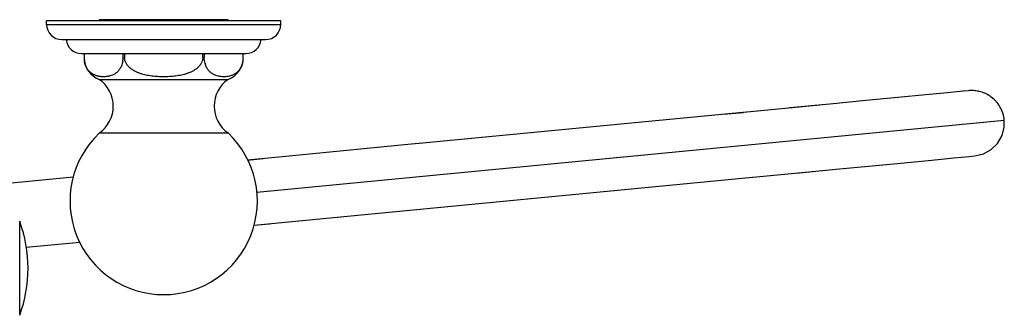
# Model space of a CAD drawing. Units: inches. Extents: x 3.4 to 18.7, y 4.7 to 10.2.
# Drawn here: x 10.3 to 18.7, y 7.7 to 10.2 of the extents above; entities that cross this region are included whole.
import ezdxf

# ---------------------------------------------------------------- set-up
doc = ezdxf.new("R2010")
doc.units = ezdxf.units.IN
doc.header["$LTSCALE"] = 1.21
doc.header["$MEASUREMENT"] = 0
doc.layers.get('0').update_dxf_attribs({"linetype": 'CONTINUOUS'})

msp = doc.modelspace()

# ---------------------------------------------------------------- linework, layer by layer
at = {"color": 7, "linetype": 'Continuous'}
for p, q in [((10.5162, 10.209), (10.5162, 10.239)), ((12.5162, 10.239), (10.5162, 10.239)), ((10.9662, 10.249), (10.9662, 10.239)), ((12.0662, 10.249), (10.9662, 10.249)), ((12.0662, 10.249), (12.0662, 10.239)), ((12.5162, 10.209), (12.5162, 10.239)), ((10.6462, 10.079), (12.3862, 10.079)), ((10.8138, 9.959), (12.2186, 9.959)), ((10.8363, 9.959), (10.8363, 9.9264)), ((11.1699, 9.9264), (11.1699, 9.959)), ((11.1825, 9.959), (11.1825, 9.9264)), ((11.8499, 9.9264), (11.8499, 9.959)), ((11.8625, 9.959), (11.8625, 9.9264)), ((12.1962, 9.9264), (12.1962, 9.959)), ((10.9662, 9.739), (12.0662, 9.739)), ((18.3461, 9.6379), (18.3171, 9.6351)), ((17.1182, 9.5196), (16.4664, 9.4569)), ((16.4915, 9.4593), (13.6707, 9.1877)), ((16.297, 9.4406), (16.4664, 9.4569)), ((10.967, 9.2807), (12.0655, 9.2807)), ((13.6904, 9.1896), (12.5875, 9.0834)), ((12.5875, 9.0834), (12.233, 9.0493)), ((12.233, 9.0493), (12.365, 9.062)), ((16.52, 8.8995), (17.1719, 8.9622)), ((9.9532, 8.8298), (10.7454, 8.9061)), ((12.6412, 8.526), (16.5452, 8.9019)), ((12.2874, 8.492), (12.6412, 8.526)), ((12.2874, 8.492), (12.4187, 8.5046)), ((10.3419, 8.3047), (10.7995, 8.3487))]:
    msp.add_line(p, q, dxfattribs=at)
at = {"color": 9, "linetype": 'Continuous'}
for p, q in [((10.5162, 10.209), (12.5162, 10.209)), ((11.1699, 9.9264), (11.1825, 9.9264)), ((11.8499, 9.9264), (11.8625, 9.9264)), ((12.3112, 8.7755), (18.6945, 9.3901)), ((10.2866, 7.7221), (10.2866, 8.5259))]:
    msp.add_line(p, q, dxfattribs=at)
at = {"color": 7, "linetype": 'Continuous'}
for points in [[(18.3887, 9.642), (18.3405, 9.6373), (18.2107, 9.6248), (18.0209, 9.6066), (17.7852, 9.5839), (17.5118, 9.5575), (17.2034, 9.5278), (16.8624, 9.495)], [(18.6945, 9.3901), (18.693, 9.403), (18.6903, 9.4188), (18.6867, 9.4342), (18.6823, 9.4492), (18.6772, 9.4638), (18.6713, 9.4778), (18.6648, 9.4913), (18.6577, 9.5043), (18.65, 9.5167), (18.6418, 9.5286), (18.6331, 9.5399), (18.6239, 9.5507), (18.6142, 9.5608), (18.6043, 9.5704), (18.594, 9.5792), (18.5835, 9.5875), (18.5728, 9.5952), (18.5619, 9.6022), (18.5508, 9.6086), (18.5397, 9.6144), (18.5285, 9.6196), (18.5173, 9.6243), (18.5061, 9.6283), (18.495, 9.6319), (18.484, 9.6349), (18.4732, 9.6373), (18.4625, 9.6394), (18.4522, 9.6409), (18.4421, 9.6421), (18.4324, 9.6428), (18.4231, 9.6432), (18.4143, 9.6433), (18.4061, 9.6431), (18.3988, 9.6428), (18.3932, 9.6424), (18.3906, 9.6422)], [(18.4424, 9.0845), (18.5164, 9.102), (18.583, 9.1387), (18.6372, 9.1919), (18.6753, 9.258), (18.694, 9.3316), (18.6945, 9.3901)], [(16.9161, 8.9376), (17.257, 8.9704), (17.5655, 9.0001), (17.8388, 9.0264), (18.0746, 9.0491), (18.2644, 9.0674), (18.3942, 9.0799), (18.4424, 9.0845)]]:
    msp.add_lwpolyline(points, dxfattribs=at)
for centre, radius, start, end in [((10.6462, 10.209), 0.13, 180, 270), ((12.3862, 10.209), 0.13, 270, 360), ((10.8138, 10.089), 0.13, 184.41173, 270), ((12.2186, 10.089), 0.13, 270, 355.58827), ((11.0362, 9.9264), 0.2, 180, 249.51269), ((11.0316, 9.9264), 0.1954, 180.00002, 180.16697), ((11.0288, 9.9261), 0.1925, 180.1046, 191.48703), ((10.9738, 9.9264), 0.1961, 355.56516, 359.99886), ((11.9962, 9.9264), 0.2, 290.48731, 360), ((12.0021, 9.9263), 0.1941, 348.55675, 359.84836), ((12.0008, 9.9264), 0.1954, 359.83302, 359.99998), ((11.0219, 9.9248), 0.1855, 191.5159, 192.96504), ((10.98, 9.9257), 0.1898, 350.20908, 350.42717), ((10.977, 9.9261), 0.1929, 350.44428, 355.38733), ((10.9754, 9.9263), 0.1946, 355.38246, 355.55765), ((12.0436, 9.9237), 0.1809, 195.21, 195.36156), ((12.0428, 9.9235), 0.18, 195.36114, 195.9077), ((12.0103, 9.9249), 0.1858, 347.03557, 348.4797), ((10.8057, 9.5096), 0.28, 305.16508, 55.02533), ((12.2267, 9.5096), 0.28, 124.97467, 234.83492), ((11.5162, 8.699), 0.8, 133.35747, 46.64253), ((9.1878, 8.124), 1.17, 339.91107, 20.08893)]:
    msp.add_arc(centre, radius, start, end, dxfattribs=at)
for points, knots in [([(11.8499, 9.9264), (11.8499, 9.9221), (11.8493, 9.9136), (11.8469, 9.9011), (11.8429, 9.889), (11.8376, 9.8774), (11.831, 9.8665), (11.8209, 9.8528), (11.8061, 9.8375), (11.7858, 9.822), (11.764, 9.8089), (11.7409, 9.798), (11.7171, 9.789), (11.6927, 9.7816), (11.668, 9.7756), (11.643, 9.7708), (11.6178, 9.7671), (11.5925, 9.7643), (11.5671, 9.7624), (11.5417, 9.7612), (11.5162, 9.7609), (11.4908, 9.7612), (11.4653, 9.7624), (11.4399, 9.7643), (11.4146, 9.7671), (11.3895, 9.7708), (11.3644, 9.7756), (11.3397, 9.7816), (11.3153, 9.789), (11.2915, 9.798), (11.2685, 9.8089), (11.2466, 9.822), (11.2264, 9.8375), (11.2115, 9.8528), (11.2014, 9.8665), (11.1949, 9.8774), (11.1895, 9.889), (11.1855, 9.9011), (11.1831, 9.9136), (11.1825, 9.9221), (11.1825, 9.9264)], [0, 0, 0, 0, 0.015625, 0.03125, 0.046876, 0.062503, 0.078131, 0.093759, 0.124992, 0.156235, 0.187483, 0.218734, 0.249986, 0.281238, 0.312491, 0.343743, 0.374995, 0.406246, 0.437498, 0.468749, 0.5, 0.531251, 0.562502, 0.593754, 0.625005, 0.656257, 0.687509, 0.718762, 0.750014, 0.781266, 0.812517, 0.843765, 0.875008, 0.906241, 0.921869, 0.937497, 0.953124, 0.96875, 0.984375, 1, 1, 1, 1]), ([(11.8691, 9.8763), (11.8669, 9.8842), (11.8636, 9.9008), (11.8625, 9.9177), (11.8625, 9.9264)], [0, 0, 0, 0, 0.487947, 1, 1, 1, 1]), ([(10.8493, 9.8569), (10.8485, 9.859), (10.8452, 9.8676), (10.8427, 9.8764), (10.8411, 9.8832)], [0, 0, 0, 0, 0.240209, 1, 1, 1, 1]), ([(11.1671, 9.8934), (11.166, 9.8866), (11.163, 9.8737), (11.1567, 9.8557), (11.1491, 9.8397), (11.1405, 9.8257), (11.1312, 9.8137), (11.1214, 9.8034), (11.1112, 9.7946), (11.1007, 9.7872), (11.0901, 9.781), (11.0759, 9.7741), (11.0614, 9.769), (11.0466, 9.7654), (11.0356, 9.7634), (11.0246, 9.762), (11.0136, 9.7612), (11.0026, 9.7609), (10.9915, 9.7612), (10.9805, 9.7621), (10.9695, 9.7635), (10.9585, 9.7656), (10.9476, 9.7684), (10.9366, 9.7719), (10.9258, 9.7762), (10.9151, 9.7815), (10.9045, 9.7878), (10.894, 9.7954), (10.8839, 9.8043), (10.8741, 9.8147), (10.8649, 9.8269), (10.8563, 9.8411), (10.8515, 9.8514), (10.8493, 9.8569)], [0, 0, 0, 0, 0.048359, 0.093401, 0.134983, 0.173362, 0.208975, 0.242295, 0.273769, 0.303785, 0.332673, 0.360697, 0.414929, 0.441468, 0.467757, 0.493877, 0.519892, 0.545859, 0.571828, 0.597851, 0.623984, 0.650292, 0.67686, 0.70379, 0.731217, 0.759313, 0.788295, 0.818434, 0.850065, 0.883581, 0.919435, 0.958099, 1, 1, 1, 1]), ([(12.1831, 9.8569), (12.181, 9.8516), (12.1763, 9.8415), (12.1681, 9.8277), (12.1591, 9.8158), (12.1497, 9.8054), (12.1399, 9.7966), (12.1298, 9.7891), (12.1196, 9.7827), (12.1092, 9.7774), (12.0987, 9.773), (12.0847, 9.7682), (12.067, 9.7639), (12.0456, 9.7612), (12.0241, 9.7607), (12.0063, 9.762), (11.9921, 9.7642), (11.9778, 9.7672), (11.9599, 9.7726), (11.9425, 9.7806), (11.9291, 9.7889), (11.919, 9.7964), (11.9092, 9.8052), (11.8997, 9.8155), (11.8908, 9.8274), (11.8826, 9.8412), (11.8753, 9.8568), (11.8714, 9.8682), (11.8697, 9.8741)], [0, 0, 0, 0, 0.042682, 0.082158, 0.118832, 0.153158, 0.185572, 0.21646, 0.246151, 0.274916, 0.302975, 0.330502, 0.384457, 0.437596, 0.49043, 0.54336, 0.570001, 0.596841, 0.651453, 0.708203, 0.737868, 0.768722, 0.801093, 0.835367, 0.871978, 0.911379, 0.953978, 1, 1, 1, 1]), ([(12.1913, 9.8832), (12.1908, 9.8809), (12.1886, 9.872), (12.1856, 9.8632), (12.1831, 9.8569)], [0, 0, 0, 0, 0.259781, 1, 1, 1, 1])]:
    msp.add_open_spline(points, degree=3, knots=knots, dxfattribs=at)

doc.saveas('drawing.dxf')
